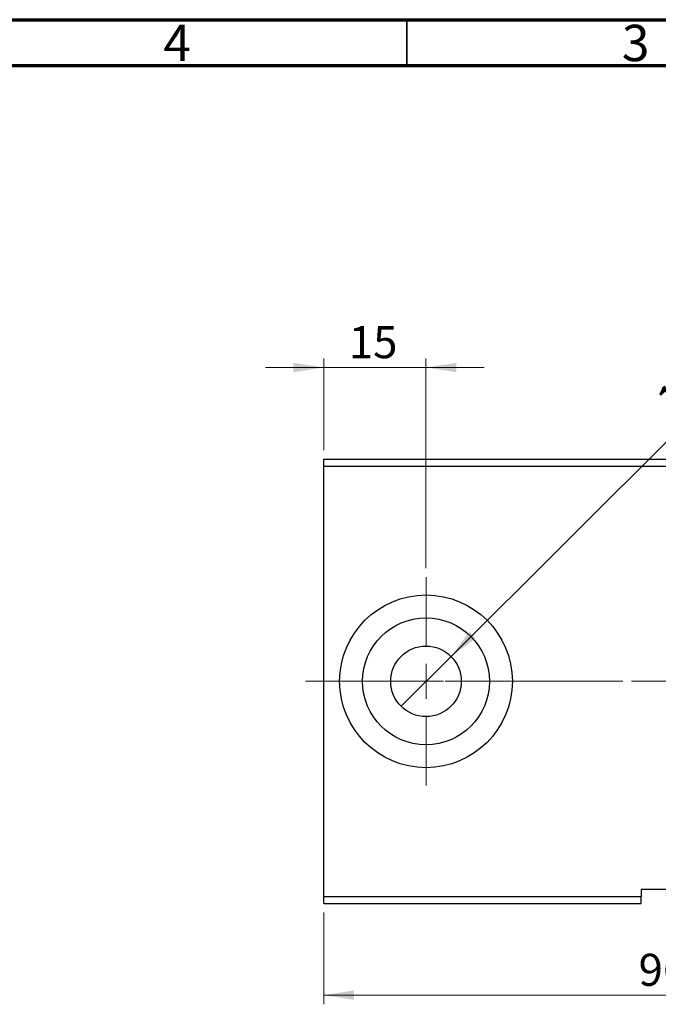
# Model space of a CAD drawing. Units: millimetres. Extents: x 15 to 431, y 5 to 292.
# Drawn here: x 223 to 292, y 185 to 292 of the extents above; entities that cross this region are included whole.
import ezdxf

# ---------------------------------------------------------------- set-up
doc = ezdxf.new("R2010")
doc.units = ezdxf.units.MM
doc.linetypes.add('CENTERX2', pattern=[20.32, 12.7, -2.54, 2.54, -2.54])
doc.styles.add('SLDTEXTSTYLE0', font='TXT', dxfattribs={"width": 0.75})
doc.dimstyles.new('SLDDIMSTYLE1', dxfattribs={"dimtxt": 3.5, "dimasz": 3.302, "dimexe": 0, "dimexo": 0.0625, "dimgap": 0.875, "dimtad": 1, "dimdec": 0, "dimlfac": 1.3, "dimrnd": 1e-09, "dimzin": 12, "dimdsep": 46, "dimtxsty": 'SLDTEXTSTYLE0', "dimsah": 1, "dimcen": 0.09, "dimadec": 0, "dimazin": 3, "dimtfac": 1, "dimtofl": 0, "dimtmove": 0, "dimatfit": 3, "dimfxl": 1, "dimfrac": 2, "dimtolj": 1, "dimtzin": 12, "dimarcsym": 0})
doc.dimstyles.new('SLDDIMSTYLE2', dxfattribs={"dimtxt": 3.5, "dimasz": 3.302, "dimexe": 0, "dimexo": 0.0625, "dimgap": 0.875, "dimtad": 1, "dimdec": 0, "dimlfac": 1.3, "dimrnd": 1e-09, "dimzin": 12, "dimdsep": 46, "dimtxsty": 'SLDTEXTSTYLE0', "dimsah": 1, "dimcen": 0.09, "dimadec": 0, "dimazin": 3, "dimtfac": 1, "dimtmove": 0, "dimatfit": 0, "dimfxl": 1, "dimfrac": 2, "dimtolj": 1, "dimtzin": 12, "dimarcsym": 0})
doc.dimstyles.new('SLDDIMSTYLE4', dxfattribs={"dimtxt": 3.5, "dimasz": 3.302, "dimexe": 0, "dimexo": 0.0625, "dimgap": 0.875, "dimtad": 1, "dimdec": 1, "dimlfac": 1.3, "dimrnd": 1e-09, "dimzin": 12, "dimdsep": 46, "dimtxsty": 'SLDTEXTSTYLE0', "dimblk1": 'NONE', "dimsah": 1, "dimcen": 0, "dimadec": 0, "dimazin": 3, "dimtfac": 1, "dimtmove": 0, "dimatfit": 3, "dimldrblk": 'NONE', "dimfxl": 1, "dimfrac": 2, "dimtolj": 1, "dimtzin": 12, "dimarcsym": 0})

# ---------------------------------------------------------------- blocks, each defined once
blk = doc.blocks.new('_D_6')
at = {"color": 7, "linetype": 'Continuous', "lineweight": 0}
for p, q in [((255.94, 245.06), (255.94, 255.06)), ((267.09, 232.18), (267.09, 255.06)), ((255.94, 254.06), (249.59, 254.06)), ((267.09, 254.06), (255.94, 254.06)), ((267.09, 254.06), (273.44, 254.06))]:
    blk.add_line(p, q, dxfattribs=at)
at = {"color": 7, "linetype": 'Continuous', "lineweight": 18}
for points in [[(255.94, 254.06), (252.64, 254.57), (252.64, 253.55)], [(267.09, 254.06), (270.4, 253.55), (270.4, 254.57)]]:
    blk.add_solid(points, dxfattribs=at)
at = {"color": 7, "linetype": 'Continuous', "lineweight": 18, "insert": (258.68, 258.57), "char_height": 3.5, "attachment_point": 1, "style": 'SLDTEXTSTYLE0'}
blk.add_mtext('15', dxfattribs=at)
blk = doc.blocks.new('_D_7')
at = {"color": 7, "linetype": 'Continuous', "lineweight": 0}
for q in [(307.66, 260.26), (264.37, 217.11)]:
    blk.add_line((269.82, 222.54), q, dxfattribs=at)
at = {"color": 7, "linetype": 'Continuous', "lineweight": 18}
blk.add_solid([(269.82, 222.54), (272.52, 224.52), (271.8, 225.24)], dxfattribs=at)
at = {"color": 7, "linetype": 'Continuous', "lineweight": 18, "insert": (291.93, 250.94), "char_height": 3.5, "attachment_point": 1, "rotation": 44.9036, "style": 'SLDTEXTSTYLE0'}
blk.add_mtext('1/4" BSP', dxfattribs=at)
blk = doc.blocks.new('_None')
blk = doc.blocks.new('_D_8')
at = {"color": 7, "linetype": 'Continuous', "lineweight": 0}
for p, q in [((255.94, 194.6), (255.94, 184.6)), ((329.79, 194.6), (329.79, 184.6)), ((329.79, 185.6), (255.94, 185.6))]:
    blk.add_line(p, q, dxfattribs=at)
at = {"color": 7, "linetype": 'Continuous', "lineweight": 18}
for points in [[(255.94, 185.6), (259.24, 185.09), (259.24, 186.11)], [(329.79, 185.6), (326.48, 186.11), (326.48, 185.09)]]:
    blk.add_solid(points, dxfattribs=at)
at = {"color": 7, "linetype": 'Continuous', "lineweight": 18, "insert": (290.28, 190.11), "char_height": 3.5, "attachment_point": 1, "style": 'SLDTEXTSTYLE0'}
blk.add_mtext('96', dxfattribs=at)
blk = doc.blocks.new('SW_CENTERMARKSYMBOL_5')
at = {"color": 0, "linetype": 'Continuous', "lineweight": 18}
for p, q in [((0, 3.85), (0, 11.35)), ((0, 0), (0, 1.92)), ((-3.85, 0), (-11.35, 0)), ((0, 0), (-1.92, 0)), ((0, 0), (0, -1.92)), ((0, 0), (1.92, 0)), ((3.85, 0), (11.35, 0)), ((0, -3.85), (0, -11.35))]:
    blk.add_line(p, q, dxfattribs=at)

msp = doc.modelspace()

# ---------------------------------------------------------------- linework, layer by layer
at = {"color": 7, "linetype": 'Continuous', "lineweight": 70}
for p, q in [((15, 292), (415, 292)), ((20, 287), (410, 287))]:
    msp.add_line(p, q, dxfattribs=at)
at = {"color": 7, "linetype": 'Continuous', "lineweight": 35}
msp.add_line((265, 287), (265, 292), dxfattribs=at)
at = {"color": 7, "linetype": 'Continuous', "lineweight": 25}
for p, q in [((255.94, 243.2908), (255.94, 244.06)), ((255.94, 244.06), (329.7862, 244.06)), ((255.94, 196.3677), (255.94, 243.2908)), ((255.94, 243.2908), (329.7862, 243.2908)), ((299.7862, 197.1369), (290.5554, 197.1369)), ((290.5554, 197.1369), (290.5554, 196.3677)), ((255.94, 196.3677), (290.5554, 196.3677)), ((255.94, 195.5985), (255.94, 196.3677)), ((255.94, 195.5985), (290.5554, 195.5985)), ((290.5554, 195.5985), (290.5554, 196.3677))]:
    msp.add_line(p, q, dxfattribs=at)
at = {"color": 7, "linetype": 'CENTERX2', "lineweight": 18}
for p, q in [((253.94, 219.8292), (312.1708, 219.8292)), ((275.8631, 219.8292), (331.7862, 219.8292))]:
    msp.add_line(p, q, dxfattribs=at)
at = {"color": 7, "linetype": 'Continuous', "lineweight": 25}
for radius in [9.4231, 6.9231, 3.8462]:
    msp.add_circle((267.0938, 219.8292), radius, dxfattribs=at)

# ---------------------------------------------------------------- block references
at = {"color": 7, "linetype": 'Continuous', "lineweight": 0}
msp.add_blockref('SW_CENTERMARKSYMBOL_5', (267.0938, 219.8292), dxfattribs=at)

# ---------------------------------------------------------------- texts
at = {"color": 7, "linetype": 'Continuous', "lineweight": 0, "char_height": 3.9688, "attachment_point": 2, "style": 'SLDTEXTSTYLE0'}
for s, insert in [('4', (239.96, 291.4462)), ('3', (289.96, 291.4462))]:
    msp.add_mtext(s, dxfattribs=dict(at, insert=insert))

# ---------------------------------------------------------------- dimensions: what is measured, and where the dimension line sits
at = {"color": 7, "linetype": 'Continuous', "lineweight": 18}
dim = msp.add_diameter_dim_2p(p1=(264.3696, 217.1142), p2=(269.8181, 222.5443), text='1/4" BSP', dimstyle='SLDDIMSTYLE4', override={"dimpost": '<>'}, dxfattribs=at)
dim.commit()
dim.dimension.update_dxf_attribs({"geometry": '_D_7', "text_midpoint": (301.44, 254.06), "dimtype": 163})
for base, p1, p2, dimstyle, picture, middle in [((255.94, 254.06), (267.0938, 231.1754), (255.94, 244.06), 'SLDDIMSTYLE2', '_D_6', (261.2705, 254.06)), ((255.94, 185.5985), (329.7862, 195.5985), (255.94, 195.5985), 'SLDDIMSTYLE1', '_D_8', (292.8631, 185.5985))]:
    dim = msp.add_linear_dim(base=base, p1=p1, p2=p2, dimstyle=dimstyle, dxfattribs=at)
    dim.commit()
    dim.dimension.update_dxf_attribs({"geometry": picture, "text_midpoint": middle, "dimtype": 160})

doc.saveas('drawing.dxf')
